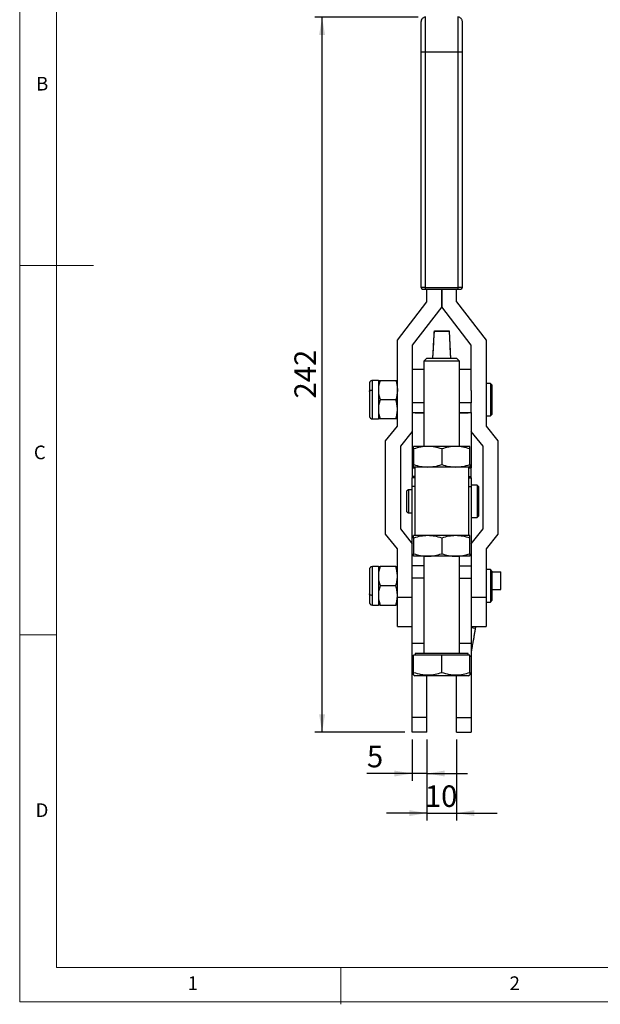
# Model space of a CAD drawing. Units: millimetres. Extents: x 5 to 297, y 6 to 206.
# Drawn here: x 5 to 84, y 6 to 139 of the extents above; entities that cross this region are included whole.
import ezdxf

# ---------------------------------------------------------------- set-up
doc = ezdxf.new("R2010")
doc.units = ezdxf.units.MM
doc.layers.add('DIM', color=5, linetype='Continuous')
doc.layers.add('SLD-0', color=179, linetype='Continuous')
doc.styles.add('SLDTEXTSTYLE1', font='TXT', dxfattribs={"width": 0.75})
doc.dimstyles.new('SLDDIMSTYLE2', dxfattribs={"dimtxt": 2.910417, "dimasz": 2.4, "dimexe": 0, "dimexo": 0.0625, "dimgap": 0.727604, "dimtad": 1, "dimdec": 1, "dimlfac": 2.5, "dimrnd": 1e-09, "dimzin": 12, "dimdsep": 46, "dimtxsty": 'SLDTEXTSTYLE1', "dimsah": 1, "dimcen": 0.09, "dimadec": 0, "dimazin": 3, "dimtfac": 1, "dimtdec": 1, "dimtofl": 0, "dimtmove": 0, "dimatfit": 3, "dimfxl": 0, "dimfrac": 2, "dimtolj": 1, "dimtzin": 12, "dimarcsym": 0})
doc.dimstyles.new('SLDDIMSTYLE3', dxfattribs={"dimtxt": 2.910417, "dimasz": 2.4, "dimexe": 0, "dimexo": 0.0625, "dimgap": 0.727604, "dimtad": 1, "dimdec": 1, "dimlfac": 2.5, "dimrnd": 1e-09, "dimzin": 12, "dimdsep": 46, "dimtxsty": 'SLDTEXTSTYLE1', "dimsah": 1, "dimcen": 0.09, "dimadec": 0, "dimazin": 3, "dimtfac": 1, "dimtdec": 1, "dimtmove": 0, "dimatfit": 0, "dimfxl": 0, "dimfrac": 2, "dimtolj": 1, "dimtzin": 12, "dimarcsym": 0})

# ---------------------------------------------------------------- blocks, each defined once
blk = doc.blocks.new('_D_9')
at = {"layer": 'DIM', "color": 5}
for p, q in [((58.45, 41.81), (58.45, 36.22)), ((60.45, 41.81), (60.45, 36.22)), ((58.45, 37.22), (52.32, 37.22)), ((60.45, 37.22), (58.45, 37.22)), ((60.45, 37.22), (65.95, 37.22))]:
    blk.add_line(p, q, dxfattribs=at)
for points in [[(58.45, 37.22), (56.05, 37.62), (56.05, 36.82)], [(60.45, 37.22), (62.85, 36.82), (62.85, 37.62)]]:
    blk.add_solid(points, dxfattribs=at)
at = {"layer": 'DIM', "color": 5, "insert": (52.32, 40.97), "char_height": 2.91, "attachment_point": 1, "style": 'SLDTEXTSTYLE1'}
blk.add_mtext('5', dxfattribs=at)
blk = doc.blocks.new('_D_10')
at = {"layer": 'DIM', "color": 5}
for p, q in [((60.45, 41.81), (60.45, 30.86)), ((64.45, 41.81), (64.45, 30.86)), ((60.45, 31.86), (54.95, 31.86)), ((60.45, 31.86), (64.45, 31.86)), ((64.45, 31.86), (69.95, 31.86))]:
    blk.add_line(p, q, dxfattribs=at)
for points in [[(60.45, 31.86), (58.05, 32.26), (58.05, 31.46)], [(64.45, 31.86), (66.85, 31.46), (66.85, 32.26)]]:
    blk.add_solid(points, dxfattribs=at)
at = {"layer": 'DIM', "color": 5, "insert": (60.16, 35.61), "char_height": 2.91, "attachment_point": 1, "style": 'SLDTEXTSTYLE1'}
blk.add_mtext('10', dxfattribs=at)
blk = doc.blocks.new('_D_11')
at = {"layer": 'DIM', "color": 5}
for p, q in [((59.25, 139.61), (45.25, 139.61)), ((46.25, 42.81), (46.25, 139.61)), ((57.45, 42.81), (45.25, 42.81))]:
    blk.add_line(p, q, dxfattribs=at)
for points in [[(46.25, 139.61), (45.85, 137.21), (46.65, 137.21)], [(46.25, 42.81), (46.65, 45.21), (45.85, 45.21)]]:
    blk.add_solid(points, dxfattribs=at)
at = {"layer": 'DIM', "color": 5, "insert": (42.5, 87.98), "char_height": 2.91, "attachment_point": 1, "rotation": 90, "style": 'SLDTEXTSTYLE1'}
blk.add_mtext('242', dxfattribs=at)

msp = doc.modelspace()

# ---------------------------------------------------------------- linework, layer by layer
at = {"color": 8, "linetype": 'Continuous', "lineweight": 25}
for p, q in [((60.245794, 134.907269), (60.245794, 139.607269)), ((64.645794, 139.607269), (64.645794, 134.907269)), ((53.053794, 89.127269), (53.053794, 90.427269)), ((53.053794, 85.227269), (53.053794, 89.127269)), ((60.045794, 87.409964), (58.445794, 87.409964)), ((66.445794, 87.409964), (64.845794, 87.409964)), ((58.445794, 86.087991), (60.045794, 86.087991)), ((64.845794, 86.087991), (66.445794, 86.087991)), ((58.785794, 77.430608), (58.445794, 77.430608)), ((66.105794, 77.430607), (66.445794, 77.430607)), ((58.785794, 76.067269), (58.445794, 76.067269)), ((66.105794, 76.067269), (66.445794, 76.067269)), ((60.045794, 65.35402), (58.445794, 65.35402)), ((64.845794, 65.35402), (66.445794, 65.35402)), ((53.053794, 61.327269), (53.053794, 65.227268)), ((60.045794, 63.663547), (58.445794, 63.663547)), ((64.845794, 63.663547), (66.445794, 63.663547)), ((53.053794, 60.027269), (53.053794, 61.327269)), ((60.045794, 54.805742), (58.445794, 54.805742)), ((66.445794, 54.805742), (64.845794, 54.805742)), ((58.445794, 53.115269), (58.645794, 53.115269)), ((66.245794, 53.115269), (66.445794, 53.115269))]:
    msp.add_line(p, q, dxfattribs=at)
at = {"color": 7, "linetype": 'Continuous', "lineweight": 25}
for p, q in [((59.645794, 134.907269), (60.245794, 134.907269)), ((59.645794, 103.007269), (59.645794, 134.907269)), ((60.245794, 103.007269), (60.245794, 134.907269)), ((60.245794, 134.907269), (64.645794, 134.907269)), ((64.645794, 134.907269), (65.245794, 134.907269)), ((64.645794, 134.907269), (64.645794, 103.007269)), ((65.245794, 103.007269), (65.245794, 134.907269)), ((60.245794, 103.007269), (59.645794, 103.007269)), ((60.245794, 102.807269), (60.245794, 103.007269)), ((60.245794, 103.007269), (64.645794, 103.007269)), ((60.245794, 102.807269), (64.645794, 102.807269)), ((60.445794, 101.095269), (60.445794, 102.807269)), ((62.445774, 100.414999), (62.445774, 102.807269)), ((62.445814, 102.807269), (62.445814, 100.414999)), ((64.445794, 101.095269), (64.445794, 102.807269)), ((65.245794, 103.007269), (64.645794, 103.007269)), ((64.645794, 103.007269), (64.645794, 102.807269)), ((56.445794, 95.895269), (60.445794, 101.095269)), ((62.445774, 100.414999), (58.445794, 95.215025)), ((66.445794, 95.215025), (62.445814, 100.414999)), ((64.445794, 101.095269), (68.445794, 95.895269)), ((61.336505, 95.141184), (61.445794, 97.136472)), ((61.445794, 97.136472), (61.445794, 97.098344)), ((61.445794, 97.098344), (63.445794, 97.098344)), ((61.448585, 97.150362), (61.447837, 97.136671)), ((63.443702, 97.137018), (63.443674, 97.137522)), ((63.445794, 97.098344), (63.445794, 97.136372)), ((63.445794, 97.136372), (63.555083, 95.141073)), ((56.445794, 84.235269), (56.445794, 95.895269)), ((58.445794, 95.215025), (58.445794, 89.09218)), ((61.336505, 95.109693), (61.336505, 95.141184)), ((63.555083, 95.141073), (63.555083, 95.109693)), ((66.445794, 89.09218), (66.445794, 95.215025)), ((68.445794, 95.895269), (68.445794, 84.235269)), ((60.445794, 93.447269), (60.045794, 93.047269)), ((60.445794, 93.447269), (64.445794, 93.447269)), ((64.845794, 93.047269), (64.445794, 93.447269)), ((60.045794, 93.047269), (60.045794, 81.507269)), ((64.845794, 93.047269), (60.045794, 93.047269)), ((64.845794, 81.507269), (64.845794, 93.047269)), ((60.045794, 91.927269), (58.445794, 91.927269)), ((66.445794, 91.927269), (64.845794, 91.927269)), ((53.869794, 90.427269), (53.053794, 90.427269)), ((53.869794, 90.427269), (53.869794, 89.127269)), ((54.102016, 90.427269), (56.213571, 90.427269)), ((69.045794, 90.027269), (68.445794, 90.027269)), ((69.245794, 89.827269), (69.045794, 90.027269)), ((69.045794, 90.027269), (69.045794, 85.627269)), ((69.245794, 89.827269), (69.245794, 87.415545)), ((53.869794, 89.127269), (53.869794, 86.527269)), ((58.445794, 89.09218), (58.445794, 87.409964)), ((66.445794, 89.09218), (66.445794, 87.409964)), ((56.213571, 87.827269), (54.102016, 87.827269)), ((58.445794, 87.409964), (58.445794, 86.087991)), ((66.445794, 86.087991), (66.445794, 87.409964)), ((69.245794, 87.415545), (69.245794, 85.827269)), ((53.869794, 86.527269), (53.869794, 85.227269)), ((58.445794, 86.087991), (58.445794, 86.086011)), ((58.445794, 86.086011), (58.445794, 78.607038)), ((66.445794, 86.086011), (66.445794, 86.087991)), ((66.445794, 86.086011), (66.445794, 78.607038)), ((68.445794, 85.627269), (69.045794, 85.627269)), ((69.045794, 85.627269), (69.245794, 85.827269)), ((53.053794, 85.227269), (53.869794, 85.227269)), ((56.213571, 85.227269), (54.102016, 85.227269)), ((54.845794, 82.235269), (56.445794, 84.235269)), ((68.445794, 84.235269), (70.045794, 82.235269)), ((58.445794, 83.533707), (56.845794, 81.533707)), ((68.045794, 81.533707), (66.445794, 83.533707)), ((54.845794, 69.623269), (54.845794, 82.235269)), ((56.845794, 81.533707), (56.845794, 70.324831)), ((60.545794, 81.507269), (58.645794, 81.507269)), ((64.345794, 81.507269), (60.545794, 81.507269)), ((66.245794, 81.507269), (64.345794, 81.507269)), ((68.045794, 70.324831), (68.045794, 81.533707)), ((70.045794, 82.235269), (70.045794, 69.623269)), ((58.645794, 81.167867), (58.645794, 79.046671)), ((62.445794, 81.167867), (62.445794, 79.046671)), ((66.245794, 79.046671), (66.245794, 81.167867)), ((60.545794, 78.707269), (58.645794, 78.707269)), ((58.785794, 78.707269), (58.785794, 69.427269)), ((64.345794, 78.707269), (60.545794, 78.707269)), ((66.245794, 78.707269), (64.345794, 78.707269)), ((66.105794, 69.427269), (66.105794, 78.707269)), ((58.445794, 78.607038), (58.445794, 77.430608)), ((58.445794, 77.430608), (58.445794, 77.267269)), ((66.445794, 77.430607), (66.445794, 78.607038)), ((66.445794, 77.267269), (66.445794, 77.430607)), ((58.445794, 76.067269), (58.445794, 77.267269)), ((58.785794, 77.267269), (58.445794, 77.267269)), ((58.445794, 65.35402), (58.445794, 76.067269)), ((66.105794, 77.267269), (66.445794, 77.267269)), ((66.445794, 77.267269), (66.445794, 76.067269)), ((67.245794, 76.269155), (66.445794, 76.269155)), ((66.445794, 76.067269), (66.445794, 65.35402)), ((67.445794, 76.069155), (67.245794, 76.269155)), ((67.245794, 76.269155), (67.245794, 71.869155)), ((67.445794, 76.069155), (67.445794, 72.729965)), ((57.925794, 75.629155), (57.725794, 75.479155)), ((57.725794, 72.659155), (57.725794, 75.479155)), ((58.445794, 75.629155), (57.925794, 75.629155)), ((57.925794, 75.629155), (57.925794, 72.509155)), ((57.725794, 72.659155), (57.925794, 72.509155)), ((57.725794, 72.657269), (57.725794, 72.659155)), ((57.725794, 72.657269), (57.925794, 72.507269)), ((57.925794, 72.509155), (58.445794, 72.509155)), ((57.925794, 72.509155), (57.925794, 72.507269)), ((57.925794, 72.507269), (58.445794, 72.507269)), ((67.245794, 71.869155), (67.445794, 72.069155)), ((67.245794, 71.867269), (67.445794, 72.067269)), ((67.445794, 72.729965), (67.445794, 72.069155)), ((67.445794, 72.069155), (67.445794, 72.067269)), ((66.445794, 71.869155), (67.245794, 71.869155)), ((66.445794, 71.867269), (67.245794, 71.867269)), ((67.245794, 71.869155), (67.245794, 71.867269)), ((56.445794, 67.623269), (54.845794, 69.623269)), ((56.845794, 70.324831), (58.445794, 68.324831)), ((60.545794, 69.427269), (58.645794, 69.427269)), ((64.345794, 69.427269), (60.545794, 69.427269)), ((66.245794, 69.427269), (64.345794, 69.427269)), ((66.445794, 68.324831), (68.045794, 70.324831)), ((70.045794, 69.623269), (68.445794, 67.623269)), ((58.645794, 69.087867), (58.645794, 66.966671)), ((62.445794, 69.087867), (62.445794, 66.966671)), ((66.245794, 66.966671), (66.245794, 69.087867)), ((56.445794, 61.027269), (56.445794, 67.623269)), ((68.445794, 67.623269), (68.445794, 61.027269)), ((58.445794, 63.663547), (58.445794, 65.35402)), ((60.545794, 66.627269), (58.645794, 66.627269)), ((60.045794, 66.627269), (60.045794, 53.447269)), ((64.345794, 66.627269), (60.545794, 66.627269)), ((66.245794, 66.627269), (64.345794, 66.627269)), ((64.845794, 53.447269), (64.845794, 66.627269)), ((66.445794, 65.35402), (66.445794, 63.663547)), ((53.869794, 65.227269), (53.053794, 65.227269)), ((53.869794, 65.227269), (53.869794, 63.927269)), ((56.213571, 65.227269), (54.102016, 65.227269)), ((69.045794, 64.827269), (68.445794, 64.827269)), ((69.245794, 64.627269), (69.045794, 64.827269)), ((69.045794, 64.827269), (69.045794, 63.113713)), ((69.245794, 64.627269), (69.245794, 60.627269)), ((69.245794, 64.525768), (70.445794, 64.525768)), ((70.445794, 62.127269), (70.445794, 64.525768)), ((53.869794, 63.927269), (53.869794, 61.327269)), ((58.445794, 54.805742), (58.445794, 63.663547)), ((66.445794, 63.663547), (66.445794, 54.805742)), ((69.045794, 63.113713), (69.045794, 60.427269)), ((53.869794, 61.327269), (53.869794, 60.027269)), ((56.213571, 62.627269), (54.102016, 62.627269)), ((69.245794, 62.127269), (70.445794, 62.127269)), ((53.053794, 60.027269), (53.869794, 60.027269)), ((54.102016, 60.027269), (56.213571, 60.027269)), ((58.445794, 61.027269), (56.445794, 61.027269)), ((56.445794, 57.127269), (56.445794, 61.027269)), ((68.445794, 61.027269), (66.445794, 61.027269)), ((68.445794, 61.027269), (68.445794, 57.127269)), ((68.445794, 60.427269), (69.045794, 60.427269)), ((69.045794, 60.427269), (69.245794, 60.627269)), ((56.445794, 57.127269), (58.445794, 57.127269)), ((66.445794, 57.127269), (68.445794, 57.127269)), ((66.994233, 56.83791), (66.445794, 56.934615)), ((67.045255, 57.127269), (66.994233, 56.83791)), ((58.445794, 53.115269), (58.445794, 54.805742)), ((66.445794, 54.805742), (66.445794, 53.115269)), ((58.845794, 53.447269), (58.845794, 53.247269)), ((66.045794, 53.447269), (58.845794, 53.447269)), ((66.045794, 53.247269), (66.045794, 53.447269)), ((58.445794, 44.807269), (58.445794, 53.115269)), ((58.645794, 50.902141), (58.645794, 53.247269)), ((62.445794, 53.247269), (58.645794, 53.247269)), ((62.445794, 50.902141), (62.445794, 53.247269)), ((66.245794, 53.247269), (62.445794, 53.247269)), ((66.245794, 50.902141), (66.245794, 53.247269)), ((66.445794, 53.115269), (66.445794, 44.807269)), ((58.645794, 50.562739), (58.845794, 50.447269)), ((66.045794, 50.447269), (58.845794, 50.447269)), ((60.445794, 44.807269), (60.445794, 50.447269)), ((64.445794, 44.807269), (64.445794, 50.447269)), ((66.045794, 50.447269), (66.245794, 50.562739)), ((60.445794, 44.807269), (58.445794, 44.807269)), ((58.445794, 42.807269), (58.445794, 44.807269)), ((60.445794, 42.807269), (60.445794, 44.807269)), ((64.445794, 44.807269), (66.445794, 44.807269)), ((64.445794, 42.807269), (64.445794, 44.807269)), ((66.445794, 44.807269), (66.445794, 42.807269)), ((60.445794, 42.807269), (58.445794, 42.807269)), ((64.445794, 42.807269), (66.445794, 42.807269))]:
    msp.add_line(p, q, dxfattribs=at)
for centre, radius, start, end in [((59.845794, 103.007269), 0.2, 180.00000001, 269.99999998), ((65.045794, 103.007269), 0.2, 270.00000002, 359.99999999), ((59.888779, 113.504894), 27.456826, 266.98744923, 270.32765328), ((65.178573, 106.004606), 19.958864, 269.04464759, 273.64024991), ((58.758452, 80.973834), 2.387358, 262.47469367, 270.656211), ((66.133136, 80.973834), 2.387357, 269.34378833, 277.52530656)]:
    msp.add_arc(centre, radius, start, end, dxfattribs=at)
for centre, major_axis, start_param, end_param in [((61.073389, 90.310352), (0.372696, 6.8), 5.1919111773, 6.2237975932), ((63.818199, 90.310352), (-0.372696, 6.8), 0.0593877139, 1.0912741299), ((61.073389, 90.310352), (0.26308, 4.8), 5.4246699529, 6.2666635329), ((63.818199, 90.310352), (-0.26308, 4.8), 0.0165217743, 0.8585153543)]:
    msp.add_ellipse(centre, major_axis=major_axis, ratio=0.0009056127, start_param=start_param, end_param=end_param, dxfattribs=at)
for points, knots in [([(60.305694, 139.604271), (60.248054, 139.605206), (60.127262, 139.607164), (59.949003, 139.540184), (59.786433, 139.412237), (59.668448, 139.225731), (59.653144, 139.07815), (59.645794, 139.007269)], [0, 0, 0, 0, 0.172216975, 0.3609022482, 0.5582954575, 0.7878559154, 1, 1, 1, 1]), ([(59.645794, 134.907269), (59.645794, 135.028534), (59.645794, 135.27911), (59.645794, 135.663816), (59.645794, 136.074092), (59.645794, 136.504524), (59.645794, 136.946496), (59.645794, 137.348993), (59.645794, 137.702238), (59.645794, 138.118668), (59.645794, 138.564222), (59.645794, 138.934565), (59.645794, 138.982791), (59.645794, 139.007269)], [0, 0, 0, 0, 0.0565467106, 0.1168448908, 0.1808467941, 0.2529398679, 0.3293767923, 0.4100174146, 0.4768284237, 0.5436720947, 0.688440579, 0.8418594487, 1, 1, 1, 1]), ([(65.245794, 139.007269), (65.240592, 139.066935), (65.229779, 139.190963), (65.140875, 139.364057), (64.994301, 139.510566), (64.798984, 139.604336), (64.654569, 139.604292), (64.585894, 139.604271)], [0, 0, 0, 0, 0.1788151036, 0.3717065362, 0.5697748904, 0.7954107415, 1, 1, 1, 1]), ([(65.245794, 134.907269), (65.245794, 135.089214), (65.245794, 135.477006), (65.245794, 136.085224), (65.245794, 136.73812), (65.245794, 137.282798), (65.245794, 137.702327), (65.245794, 138.008483), (65.245794, 138.288398), (65.245794, 138.620753), (65.245794, 138.93492), (65.245794, 138.98291), (65.245794, 139.007269)], [0, 0, 0, 0, 0.0848119306, 0.1807656766, 0.2888857054, 0.4097675724, 0.4766129755, 0.5434257144, 0.6146431885, 0.6884325138, 0.841855355, 1, 1, 1, 1]), ([(59.845794, 102.807269), (59.851137, 102.807269), (59.859356, 102.807269), (59.909235, 102.807269), (59.96086, 102.807269), (60.024943, 102.807269), (60.118069, 102.807269), (60.195475, 102.807269), (60.245794, 102.807269)], [0, 0, 0, 0, 0.2394568444, 0.3683606602, 0.5, 0.6316393398, 0.7605431556, 1, 1, 1, 1]), ([(64.645794, 102.807269), (64.696112, 102.807269), (64.773518, 102.807269), (64.866645, 102.807269), (64.930727, 102.807269), (64.982352, 102.807269), (65.032231, 102.807269), (65.04045, 102.807269), (65.045794, 102.807269)], [0, 0, 0, 0, 0.2394568444, 0.3683606602, 0.5, 0.6316393398, 0.7605431556, 1, 1, 1, 1]), ([(61.445794, 97.136472), (61.456823, 97.138336), (61.478883, 97.142064), (61.651143, 97.147023), (61.904749, 97.150784), (62.220865, 97.152927), (62.561354, 97.153218), (62.88916, 97.151627), (63.167937, 97.148323), (63.364734, 97.143672), (63.439691, 97.139425), (63.444606, 97.136966), (63.445794, 97.136372)], [0, 0, 0, 0, 0.107327693, 0.2146659062, 0.3217683169, 0.4286424509, 0.5355062365, 0.6425811284, 0.749996779, 0.8577350039, 0.9656362012, 1, 1, 1, 1]), ([(53.053794, 90.427268), (53.002492, 90.421818), (52.923618, 90.413439), (52.828545, 90.362397), (52.763173, 90.309588), (52.710506, 90.244034), (52.659617, 90.148738), (52.65124, 90.069528), (52.645794, 90.018029)], [0, 0, 0, 0, 0.2398792984, 0.3688001325, 0.5003722978, 0.6318965696, 0.7606745556, 1, 1, 1, 1]), ([(52.645794, 90.018029), (52.645794, 90.012715), (52.645794, 90.002503), (52.645794, 89.823167), (52.645794, 89.481574), (52.645794, 89.094271), (52.645794, 88.923269)], [0, 0, 0, 0, 0.2108422345, 0.40522917, 0.7373977109, 1, 1, 1, 1]), ([(54.102016, 90.427269), (54.037111, 90.216143), (53.906109, 89.790021), (53.881972, 89.34952), (53.869794, 89.127269)], [0, 0, 0, 0, 0.4954579635, 1, 1, 1, 1]), ([(53.869794, 90.427269), (53.881495, 90.427269), (53.905159, 90.427269), (54.035919, 90.427269), (54.102016, 90.427269)], [0, 0, 0, 0, 0.4945107285, 1, 1, 1, 1]), ([(56.213571, 90.427269), (56.278477, 90.216143), (56.409478, 89.790021), (56.433615, 89.34952), (56.445794, 89.127269)], [0, 0, 0, 0, 0.49545796347, 1, 1, 1, 1]), ([(56.213571, 90.427269), (56.278477, 90.427269), (56.409478, 90.427269), (56.433615, 90.427269), (56.445794, 90.427269)], [0, 0, 0, 0, 0.4954579635, 1, 1, 1, 1]), ([(52.645794, 88.923269), (52.652986, 88.952177), (52.667955, 89.012336), (52.778318, 89.080762), (52.915571, 89.120588), (53.008932, 89.125101), (53.053794, 89.127269)], [0, 0, 0, 0, 0.27026133187, 0.56242938964, 0.78973642182, 1, 1, 1, 1]), ([(52.645794, 88.923269), (52.645794, 88.735187), (52.645794, 88.3092), (52.645794, 87.668249), (52.645794, 87.100056), (52.645794, 86.648977), (52.645794, 86.237187), (52.645794, 85.910866), (52.645794, 85.691915), (52.645794, 85.65479), (52.645794, 85.636509)], [0, 0, 0, 0, 0.1376671223, 0.3118037884, 0.4137095643, 0.5242418973, 0.6413788951, 0.7621209487, 0.8828630023, 1, 1, 1, 1]), ([(53.869794, 89.127269), (53.881495, 88.909439), (53.905159, 88.468942), (54.035919, 88.04272), (54.102016, 87.827269)], [0, 0, 0, 0, 0.49451072853, 1, 1, 1, 1]), ([(56.445794, 89.127269), (56.434092, 88.909439), (56.410428, 88.468942), (56.279669, 88.04272), (56.213571, 87.827269)], [0, 0, 0, 0, 0.4945107285, 1, 1, 1, 1]), ([(54.102016, 87.827269), (54.037111, 87.616143), (53.906109, 87.190021), (53.881972, 86.74952), (53.869794, 86.527269)], [0, 0, 0, 0, 0.4954579635, 1, 1, 1, 1]), ([(56.445794, 86.527269), (56.434092, 86.745099), (56.410428, 87.185595), (56.279669, 87.611818), (56.213571, 87.827269)], [0, 0, 0, 0, 0.4945107285, 1, 1, 1, 1]), ([(52.645794, 85.636509), (52.65124, 85.58501), (52.659617, 85.5058), (52.710506, 85.410503), (52.763173, 85.344949), (52.828545, 85.29214), (52.923618, 85.241099), (53.002492, 85.23272), (53.053794, 85.22727)], [0, 0, 0, 0, 0.2393254444, 0.3681034304, 0.4996277022, 0.6311998675, 0.7601207016, 1, 1, 1, 1]), ([(53.869794, 86.527269), (53.881495, 86.309439), (53.905159, 85.868942), (54.035919, 85.44272), (54.102016, 85.227269)], [0, 0, 0, 0, 0.49451072853, 1, 1, 1, 1]), ([(56.213571, 85.227269), (56.278477, 85.438395), (56.409478, 85.864517), (56.433615, 86.305018), (56.445794, 86.527269)], [0, 0, 0, 0, 0.4954579635, 1, 1, 1, 1]), ([(54.102016, 85.227269), (54.037111, 85.227269), (53.906109, 85.227269), (53.881972, 85.227269), (53.869794, 85.227269)], [0, 0, 0, 0, 0.4954579635, 1, 1, 1, 1]), ([(56.445794, 85.227269), (56.434092, 85.227269), (56.410428, 85.227269), (56.279669, 85.227269), (56.213571, 85.227269)], [0, 0, 0, 0, 0.4945107285, 1, 1, 1, 1]), ([(60.545794, 81.507269), (60.227426, 81.490166), (59.583624, 81.455581), (58.960683, 81.264471), (58.645794, 81.167867)], [0, 0, 0, 0, 0.4945107285, 1, 1, 1, 1]), ([(58.645794, 81.167867), (58.645794, 81.262729), (58.645794, 81.454193), (58.645794, 81.48947), (58.645794, 81.507269)], [0, 0, 0, 0, 0.4954579635, 1, 1, 1, 1]), ([(62.445794, 81.167867), (62.137225, 81.262729), (61.514431, 81.454193), (60.870622, 81.48947), (60.545794, 81.507269)], [0, 0, 0, 0, 0.49545796348, 1, 1, 1, 1]), ([(64.345794, 81.507269), (64.027426, 81.490166), (63.383624, 81.455581), (62.760683, 81.264471), (62.445794, 81.167867)], [0, 0, 0, 0, 0.4945107285, 1, 1, 1, 1]), ([(66.245794, 81.167867), (65.937225, 81.262729), (65.314431, 81.454193), (64.670622, 81.48947), (64.345794, 81.507269)], [0, 0, 0, 0, 0.4954579635, 1, 1, 1, 1]), ([(66.245794, 81.167867), (66.245794, 81.231711), (66.245794, 81.327607), (66.245794, 81.416354), (66.245794, 81.487214), (66.245794, 81.499194), (66.245794, 81.507269)], [0, 0, 0, 0, 0.329812103, 0.4953834617, 0.6598534607, 1, 1, 1, 1]), ([(58.645794, 79.046671), (58.954362, 78.951809), (59.577156, 78.760345), (60.220965, 78.725068), (60.545794, 78.707269)], [0, 0, 0, 0, 0.4954579635, 1, 1, 1, 1]), ([(58.645794, 78.707269), (58.645794, 78.724371), (58.645794, 78.758956), (58.645794, 78.950067), (58.645794, 79.046671)], [0, 0, 0, 0, 0.4945107285, 1, 1, 1, 1]), ([(60.545794, 78.707269), (60.864161, 78.724371), (61.507963, 78.758956), (62.130904, 78.950067), (62.445794, 79.046671)], [0, 0, 0, 0, 0.4945107285, 1, 1, 1, 1]), ([(62.445794, 79.046671), (62.754362, 78.951809), (63.377156, 78.760345), (64.020965, 78.725068), (64.345794, 78.707269)], [0, 0, 0, 0, 0.4954579635, 1, 1, 1, 1]), ([(64.345794, 78.707269), (64.664161, 78.724371), (65.307963, 78.758956), (65.930904, 78.950067), (66.245794, 79.046671)], [0, 0, 0, 0, 0.49451072852, 1, 1, 1, 1]), ([(66.245794, 79.046671), (66.245794, 78.951809), (66.245794, 78.760345), (66.245794, 78.725068), (66.245794, 78.707269)], [0, 0, 0, 0, 0.4954579635, 1, 1, 1, 1]), ([(60.545794, 69.427269), (60.227426, 69.410166), (59.583624, 69.375581), (58.960683, 69.184471), (58.645794, 69.087867)], [0, 0, 0, 0, 0.4945107285, 1, 1, 1, 1]), ([(58.645794, 69.087867), (58.645794, 69.182729), (58.645794, 69.374193), (58.645794, 69.40947), (58.645794, 69.427269)], [0, 0, 0, 0, 0.4954579635, 1, 1, 1, 1]), ([(62.445794, 69.087867), (62.137225, 69.182729), (61.514431, 69.374193), (60.870622, 69.40947), (60.545794, 69.427269)], [0, 0, 0, 0, 0.49545796348, 1, 1, 1, 1]), ([(64.345794, 69.427269), (64.027426, 69.410166), (63.383624, 69.375581), (62.760683, 69.184471), (62.445794, 69.087867)], [0, 0, 0, 0, 0.4945107285, 1, 1, 1, 1]), ([(66.245794, 69.087867), (65.937225, 69.182729), (65.314431, 69.374193), (64.670622, 69.40947), (64.345794, 69.427269)], [0, 0, 0, 0, 0.4954579635, 1, 1, 1, 1]), ([(66.245794, 69.087867), (66.245794, 69.151711), (66.245794, 69.247607), (66.245794, 69.336354), (66.245794, 69.407214), (66.245794, 69.419194), (66.245794, 69.427269)], [0, 0, 0, 0, 0.329812103, 0.4953834617, 0.6598534607, 1, 1, 1, 1]), ([(58.645794, 66.966671), (58.954362, 66.871809), (59.577156, 66.680345), (60.220965, 66.645068), (60.545794, 66.627269)], [0, 0, 0, 0, 0.4954579635, 1, 1, 1, 1]), ([(58.645794, 66.627269), (58.645794, 66.644371), (58.645794, 66.678956), (58.645794, 66.870067), (58.645794, 66.966671)], [0, 0, 0, 0, 0.4945107285, 1, 1, 1, 1]), ([(60.545794, 66.627269), (60.864161, 66.644371), (61.507963, 66.678956), (62.130904, 66.870067), (62.445794, 66.966671)], [0, 0, 0, 0, 0.4945107285, 1, 1, 1, 1]), ([(62.445794, 66.966671), (62.754362, 66.871809), (63.377156, 66.680345), (64.020965, 66.645068), (64.345794, 66.627269)], [0, 0, 0, 0, 0.4954579635, 1, 1, 1, 1]), ([(64.345794, 66.627269), (64.664161, 66.644371), (65.307963, 66.678956), (65.930904, 66.870067), (66.245794, 66.966671)], [0, 0, 0, 0, 0.49451072852, 1, 1, 1, 1]), ([(66.245794, 66.966671), (66.245794, 66.871809), (66.245794, 66.680345), (66.245794, 66.645068), (66.245794, 66.627269)], [0, 0, 0, 0, 0.4954579635, 1, 1, 1, 1]), ([(53.053794, 65.227268), (53.002492, 65.221818), (52.923618, 65.213439), (52.828545, 65.162397), (52.763173, 65.109588), (52.710506, 65.044034), (52.659617, 64.948738), (52.65124, 64.869528), (52.645794, 64.818029)], [0, 0, 0, 0, 0.2398792984, 0.3688001325, 0.5003722978, 0.6318965696, 0.7606745556, 1, 1, 1, 1]), ([(52.645794, 64.818029), (52.645794, 64.799747), (52.645794, 64.762623), (52.645794, 64.543671), (52.645794, 64.21735), (52.645794, 63.805561), (52.645794, 63.354482), (52.645794, 62.786289), (52.645794, 62.145338), (52.645794, 61.71935), (52.645794, 61.531269)], [0, 0, 0, 0, 0.1171369977, 0.2378790513, 0.3586211049, 0.4757581027, 0.5862904357, 0.6881962116, 0.8623328777, 1, 1, 1, 1]), ([(54.102016, 65.227269), (54.037111, 65.016143), (53.906109, 64.590021), (53.881972, 64.14952), (53.869794, 63.927269)], [0, 0, 0, 0, 0.4954579635, 1, 1, 1, 1]), ([(53.869794, 65.227269), (53.881495, 65.227269), (53.905159, 65.227269), (54.035919, 65.227269), (54.102016, 65.227269)], [0, 0, 0, 0, 0.49451072853, 1, 1, 1, 1]), ([(56.445794, 63.927269), (56.434092, 64.145099), (56.410428, 64.585595), (56.279669, 65.011818), (56.213571, 65.227269)], [0, 0, 0, 0, 0.4945107285, 1, 1, 1, 1]), ([(56.213571, 65.227269), (56.278477, 65.227269), (56.409478, 65.227269), (56.433615, 65.227269), (56.445794, 65.227269)], [0, 0, 0, 0, 0.4954579635, 1, 1, 1, 1]), ([(53.869794, 63.927269), (53.881495, 63.709439), (53.905159, 63.268942), (54.035919, 62.84272), (54.102016, 62.627269)], [0, 0, 0, 0, 0.4945107285, 1, 1, 1, 1]), ([(56.213571, 62.627269), (56.278477, 62.838395), (56.409478, 63.264517), (56.433615, 63.705018), (56.445794, 63.927269)], [0, 0, 0, 0, 0.4954579635, 1, 1, 1, 1]), ([(53.053794, 61.327269), (52.995978, 61.330865), (52.87566, 61.338349), (52.738807, 61.393531), (52.659155, 61.462158), (52.65013, 61.508838), (52.645794, 61.531269)], [0, 0, 0, 0, 0.27026133186, 0.56242938962, 0.7897364218, 1, 1, 1, 1]), ([(52.645794, 61.531269), (52.645794, 61.360267), (52.645794, 60.972963), (52.645794, 60.631371), (52.645794, 60.452035), (52.645794, 60.441822), (52.645794, 60.436509)], [0, 0, 0, 0, 0.2626022891, 0.59477083, 0.7891577655, 1, 1, 1, 1]), ([(54.102016, 62.627269), (54.037111, 62.416143), (53.906109, 61.990021), (53.881972, 61.54952), (53.869794, 61.327269)], [0, 0, 0, 0, 0.49545796347, 1, 1, 1, 1]), ([(53.869794, 61.327269), (53.881495, 61.109439), (53.905159, 60.668942), (54.035919, 60.24272), (54.102016, 60.027269)], [0, 0, 0, 0, 0.4945107285, 1, 1, 1, 1]), ([(56.445794, 61.327269), (56.434092, 61.545099), (56.410428, 61.985595), (56.279669, 62.411818), (56.213571, 62.627269)], [0, 0, 0, 0, 0.4945107285, 1, 1, 1, 1]), ([(56.213571, 60.027269), (56.278477, 60.238395), (56.409478, 60.664517), (56.433615, 61.105018), (56.445794, 61.327269)], [0, 0, 0, 0, 0.49545796347, 1, 1, 1, 1]), ([(52.645794, 60.436509), (52.65124, 60.38501), (52.659617, 60.3058), (52.710506, 60.210503), (52.763173, 60.144949), (52.828545, 60.09214), (52.923618, 60.041099), (53.002492, 60.03272), (53.053794, 60.02727)], [0, 0, 0, 0, 0.2393254444, 0.3681034304, 0.4996277022, 0.6311998675, 0.7601207016, 1, 1, 1, 1]), ([(54.102016, 60.027269), (54.037111, 60.027269), (53.906109, 60.027269), (53.881972, 60.027269), (53.869794, 60.027269)], [0, 0, 0, 0, 0.4954579635, 1, 1, 1, 1]), ([(56.445794, 60.027269), (56.434092, 60.027269), (56.410428, 60.027269), (56.279669, 60.027269), (56.213571, 60.027269)], [0, 0, 0, 0, 0.4945107285, 1, 1, 1, 1]), ([(66.994233, 56.83791), (66.963923, 56.666013), (66.903302, 56.322214), (66.814909, 55.820911), (66.731692, 55.348962), (66.655433, 54.916479), (66.588611, 54.537513), (66.532442, 54.218962), (66.489277, 53.974163), (66.459809, 53.807036), (66.445704, 53.727048), (66.447321, 53.736216), (66.464092, 53.83133), (66.488129, 53.967648), (66.500147, 54.035806)], [0, 0, 0, 0, 0.0817194881, 0.1634408866, 0.2451346299, 0.3268331511, 0.4093581886, 0.4918888851, 0.5756042359, 0.6593237843, 0.74419009, 0.8290572114, 0.9145302166, 1, 1, 1, 1]), ([(58.645794, 50.902141), (58.975608, 50.804111), (59.642389, 50.605924), (60.630311, 50.533424), (61.574695, 50.639843), (62.153659, 50.814176), (62.445794, 50.902141)], [0, 0, 0, 0, 0.2646058505, 0.5349496425, 0.7653441039, 1, 1, 1, 1]), ([(58.645794, 50.58744), (58.645794, 50.582213), (58.645794, 50.569143), (58.645794, 50.690729), (58.645794, 50.83142), (58.645794, 50.902141)], [0, 0, 0, 0, 0.2489505065, 0.6224686295, 1, 1, 1, 1]), ([(62.445794, 50.902141), (62.775608, 50.804111), (63.442389, 50.605924), (64.430311, 50.533424), (65.374695, 50.639843), (65.953659, 50.814176), (66.245794, 50.902141)], [0, 0, 0, 0, 0.2646058505, 0.5349496425, 0.7653441039, 1, 1, 1, 1]), ([(66.245794, 50.902141), (66.245794, 50.832011), (66.245794, 50.691116), (66.245794, 50.569604), (66.245794, 50.581514), (66.245794, 50.58625)], [0, 0, 0, 0, 0.3738236271, 0.751024891, 1, 1, 1, 1])]:
    msp.add_open_spline(points, degree=3, knots=knots, dxfattribs=at)
at = {"layer": 'SLD-0', "color": 179, "linetype": 'Continuous', "lineweight": 18}
for p, q in [((5.305875, 206.303948), (5.305875, 6.303948)), ((10.305875, 200.976886), (10.305875, 10.976886)), ((5.305875, 105.976886), (15.305875, 105.976886)), ((10.305875, 55.976886), (5.305875, 55.976886)), ((10.305875, 10.976886), (292.305875, 10.976886)), ((48.805875, 5.976886), (48.805875, 10.976886)), ((5.305875, 6.303948), (292.305875, 6.303948))]:
    msp.add_line(p, q, dxfattribs=at)

# ---------------------------------------------------------------- texts
at = {"layer": 'SLD-0', "color": 179, "char_height": 1.852083, "attachment_point": 1, "style": 'SLDTEXTSTYLE1'}
for s, insert in [('B', (7.516301, 131.531125)), ('C', (7.221768, 81.614519)), ('D', (7.457043, 33.185402)), ('1', (28.040299, 9.760216)), ('2', (71.630576, 9.760216))]:
    msp.add_mtext(s, dxfattribs=dict(at, insert=insert))

# ---------------------------------------------------------------- dimensions: what is measured, and where the dimension line sits
at = {"layer": 'DIM', "color": 5}
dim = msp.add_linear_dim(base=(46.24782, 139.607269), p1=(58.445794, 42.807269), p2=(60.245794, 139.607269), angle=90, dimstyle='SLDDIMSTYLE2', dxfattribs=at)
dim.commit()
dim.dimension.update_dxf_attribs({"geometry": '_D_11', "text_midpoint": (46.24782, 91.207269), "dimtype": 160})
for base, p2, picture, middle in [((58.445794, 37.215696), (58.445794, 42.807269), '_D_9', (53.391345, 37.215696)), ((64.445794, 31.8591), (64.445794, 42.807269), '_D_10', (62.306018, 31.8591))]:
    dim = msp.add_linear_dim(base=base, p1=(60.445794, 42.807269), p2=p2, dimstyle='SLDDIMSTYLE3', dxfattribs=at)
    dim.commit()
    dim.dimension.update_dxf_attribs({"geometry": picture, "text_midpoint": middle, "dimtype": 160})

doc.saveas('drawing.dxf')
